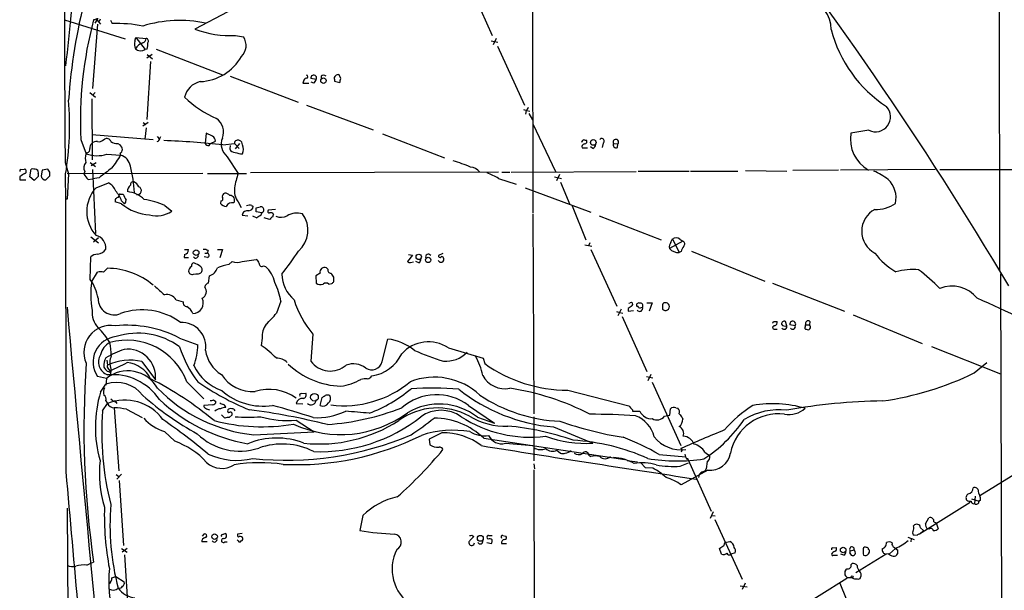
# Model space of a CAD drawing. Extents: x 10 to 1026, y 8 to 819.
# Drawn here: x 21 to 191, y 422 to 521 of the extents above; entities that cross this region are included whole.
import ezdxf

# ---------------------------------------------------------------- set-up
doc = ezdxf.new("R2010")
doc.units = 0
doc.header["$MEASUREMENT"] = 0
doc.layers.add('MAIN', color=5, linetype='CONTINUOUS')

msp = doc.modelspace()

# ---------------------------------------------------------------- linework, layer by layer
at = {"layer": 'MAIN'}
for p, q in [((189.8227, 551.8573), (189.992, 477.52)), ((97.8747, 528.4046), (102.5313, 517.9906)), ((56.9807, 522.0546), (51.308, 519.0913)), ((109.474, 522.224), (109.5587, 487.426)), ((28.8713, 520.7), (39.2853, 517.398)), ((34.544, 519.938), (33.6973, 508.8466)), ((34.2053, 520.7), (33.8667, 520.7)), ((34.1207, 520.1073), (34.4593, 520.6153)), ((34.4593, 520.6153), (35.052, 519.938)), ((34.9673, 520.7846), (34.798, 520.3613)), ((36.7453, 520.6153), (37.084, 520.0226)), ((40.9787, 516.9746), (41.148, 517.652)), ((41.148, 517.652), (42.926, 517.4826)), ((41.148, 517.652), (42.7567, 515.5353)), ((58.3353, 517.9906), (59.69, 517.7366)), ((102.362, 517.0593), (103.5473, 516.8053)), ((103.2087, 517.4826), (102.7007, 516.382)), ((103.4627, 516.128), (108.1193, 505.968)), ((43.0953, 515.62), (42.7567, 515.5353)), ((43.942, 514.6886), (43.0107, 514.096)), ((43.0953, 514.6886), (44.0267, 513.9266)), ((44.6193, 515.62), (56.0493, 511.2173)), ((43.688, 513.5033), (43.0107, 503.5126)), ((57.404, 510.9633), (69.088, 506.476)), ((73.0673, 510.9633), (73.0673, 510.54)), ((76.454, 510.54), (76.2, 511.2173)), ((70.0193, 510.1166), (69.9347, 509.778)), ((69.9347, 509.778), (70.9507, 509.778)), ((72.2207, 510.3706), (71.2893, 510.54)), ((71.7973, 509.778), (71.374, 509.9473)), ((75.3533, 510.3706), (75.3533, 510.1166)), ((75.3533, 510.1166), (76.2847, 509.8626)), ((33.1893, 508.1693), (34.2053, 507.3226)), ((34.1207, 508.1693), (33.6973, 507.6613)), ((33.528, 507.0686), (33.6127, 496.57)), ((70.5273, 505.968), (82.042, 501.7346)), ((107.95, 505.206), (108.5427, 505.0366)), ((108.3733, 505.0366), (108.2887, 504.444)), ((108.5427, 505.0366), (109.0507, 504.952)), ((108.8813, 504.5286), (109.474, 503.428)), ((43.2647, 503.0046), (42.3333, 502.3273)), ((42.418, 503.0046), (42.8413, 502.666)), ((109.5587, 502.7506), (113.4533, 494.538)), ((33.528, 500.888), (44.1113, 500.0413)), ((42.926, 502.0733), (42.672, 500.126)), ((44.7887, 500.5493), (45.212, 500.126)), ((45.2967, 500.2106), (45.466, 500.5493)), ((53.2553, 501.142), (53.086, 499.364)), ((54.356, 500.634), (53.2553, 501.142)), ((83.6507, 501.0573), (94.3187, 496.9086)), ((167.4707, 501.65), (164.338, 501.142)), ((31.6653, 500.0413), (32.5967, 497.586)), ((35.4753, 499.9566), (35.7293, 500.126)), ((38.0153, 499.364), (38.4387, 499.11)), ((53.7633, 499.0253), (54.0173, 499.364)), ((54.0173, 499.364), (54.864, 499.7873)), ((56.134, 499.11), (58.166, 499.364)), ((57.404, 499.0253), (57.3193, 498.4326)), ((58.166, 499.364), (58.928, 498.5173)), ((59.0127, 499.364), (58.2507, 498.4326)), ((118.5333, 499.9566), (118.7873, 499.9566)), ((121.666, 499.4486), (121.4967, 498.6866)), ((123.444, 499.364), (124.206, 499.2793)), ((124.1213, 498.6866), (124.206, 499.2793)), ((32.766, 497.7553), (32.512, 497.586)), ((36.1527, 497.5013), (38.5233, 497.332)), ((38.4387, 497.586), (38.5233, 497.332)), ((118.0253, 498.602), (118.9567, 498.602)), ((119.888, 498.5173), (119.4647, 498.7713)), ((28.956, 496.062), (29.5487, 494.1146)), ((33.274, 496.062), (34.2053, 495.3846)), ((33.4433, 495.554), (34.29, 496.062)), ((56.896, 497.078), (58.7587, 494.1993)), ((21.336, 494.8766), (21.9287, 494.9613)), ((22.86, 493.6066), (23.114, 494.9613)), ((24.2993, 494.1146), (24.2993, 493.6913)), ((24.9767, 494.792), (24.8073, 493.776)), ((25.9927, 494.9613), (24.9767, 494.792)), ((25.654, 493.0986), (26.3313, 493.776)), ((26.3313, 494.4533), (25.9927, 494.9613)), ((52.6627, 494.1993), (29.2947, 494.1146)), ((29.5487, 494.1146), (29.2947, 489.7966)), ((32.3427, 494.538), (32.1733, 494.1146)), ((33.6973, 494.8766), (34.2053, 483.87)), ((53.5093, 494.1993), (60.198, 494.1993)), ((103.632, 494.4533), (60.8753, 494.284)), ((104.2247, 494.4533), (105.5793, 494.4533)), ((105.8333, 494.4533), (127.3387, 494.538)), ((114.1307, 494.03), (113.6227, 492.9293)), ((127.6773, 494.6226), (136.4827, 494.6226)), ((136.7367, 494.6226), (144.8647, 494.6226)), ((146.2193, 494.7073), (153.3313, 494.6226)), ((162.2213, 494.792), (154.3473, 494.7073)), ((178.9007, 494.8766), (162.56, 494.792)), ((179.6627, 494.8766), (202.3533, 494.8766)), ((21.1667, 493.6913), (21.1667, 493.0986)), ((21.1667, 493.0986), (22.1827, 493.0986)), ((23.622, 493.014), (22.86, 493.6066)), ((24.2993, 493.6913), (23.622, 493.014)), ((32.9353, 493.1833), (33.6973, 493.268)), ((34.798, 493.4373), (33.6973, 493.268)), ((34.29, 491.744), (36.4067, 492.5906)), ((103.632, 493.3526), (106.68, 492.3366)), ((113.284, 493.6066), (114.4693, 493.3526)), ((114.3, 492.6753), (115.9087, 488.8653)), ((38.4387, 490.6433), (38.9467, 490.6433)), ((108.204, 491.744), (119.5493, 487.5106)), ((29.2947, 489.7966), (28.956, 489.7966)), ((38.6927, 488.95), (37.592, 489.2886)), ((38.1, 490.0506), (38.2693, 490.3046)), ((38.6927, 489.458), (39.2007, 488.95)), ((46.1433, 488.696), (47.3287, 487.68)), ((55.7953, 489.458), (55.7107, 489.0346)), ((58.7587, 489.2886), (59.2667, 488.3573)), ((61.1293, 488.696), (61.3833, 488.5266)), ((59.436, 487.0026), (60.452, 486.918)), ((61.8913, 488.2726), (62.5687, 488.442)), ((62.8227, 487.426), (61.8913, 487.5953)), ((62.738, 487.0873), (62.8227, 487.426)), ((65.1933, 488.0186), (63.9233, 487.8493)), ((109.5587, 487.2566), (109.728, 452.7973)), ((116.332, 488.6113), (118.7027, 482.7693)), ((61.214, 486.918), (61.976, 486.5793)), ((64.1773, 486.2406), (63.246, 486.5793)), ((64.3467, 486.3253), (64.1773, 486.2406)), ((120.9887, 486.918), (131.6567, 482.7693)), ((33.3587, 483.2773), (34.7133, 482.2613)), ((34.7133, 483.108), (33.8667, 482.346)), ((118.5333, 481.9226), (119.7187, 481.6686)), ((119.38, 482.2613), (119.126, 481.7533)), ((135.382, 482.5153), (133.096, 481.2453)), ((133.35, 482.346), (133.604, 482.9386)), ((133.604, 482.9386), (134.7893, 480.568)), ((134.874, 482.854), (135.382, 482.5153)), ((49.53, 480.2293), (49.4453, 479.7213)), ((49.53, 481.076), (50.2073, 481.076)), ((53.0013, 480.4833), (53.4247, 480.4833)), ((53.594, 480.9066), (53.4247, 480.4833)), ((55.2027, 481.076), (56.0493, 481.076)), ((56.0493, 481.076), (55.626, 479.6366)), ((88.138, 480.2293), (88.8153, 480.1446)), ((94.0647, 480.3986), (93.3027, 480.06)), ((119.5493, 481.076), (124.0367, 471.3393)), ((135.128, 480.7373), (134.7893, 480.568)), ((136.906, 480.822), (149.5213, 475.6573)), ((33.274, 475.9113), (33.3587, 479.806)), ((49.4453, 479.7213), (50.2073, 479.7213)), ((53.5093, 479.7213), (52.9167, 479.806)), ((57.15, 478.536), (57.7427, 479.044)), ((59.436, 479.044), (61.8913, 479.3826)), ((88.8153, 480.1446), (87.9687, 479.044)), ((88.4767, 478.8746), (88.9847, 478.9593)), ((89.916, 478.79), (89.408, 479.044)), ((93.3873, 479.044), (93.218, 479.2133)), ((33.528, 475.5726), (34.544, 477.1813)), ((35.56, 477.1813), (36.2373, 477.8586)), ((51.054, 476.8426), (51.4773, 476.9273)), ((63.1613, 478.282), (63.5, 478.1973)), ((72.898, 477.012), (72.136, 476.5886)), ((74.2527, 477.6893), (73.9987, 477.9433)), ((190.1613, 476.9273), (190.3307, 410.972)), ((53.6787, 475.3186), (53.848, 476.5886)), ((72.136, 476.5886), (72.2207, 475.3186)), ((74.422, 475.1493), (74.93, 475.234)), ((75.2687, 475.5726), (75.2687, 476.3346)), ((150.876, 475.3186), (163.2373, 470.4926)), ((48.0907, 472.44), (49.276, 472.1013)), ((66.1247, 472.186), (65.3627, 470.154)), ((126.0687, 471.8473), (126.3227, 471.932)), ((129.2013, 471.932), (130.1327, 471.932)), ((130.1327, 471.932), (129.6247, 470.4926)), ((123.952, 470.408), (124.5447, 470.2386)), ((124.7987, 470.8313), (124.206, 469.646)), ((124.5447, 470.2386), (125.0527, 470.154)), ((125.984, 470.916), (125.984, 470.4926)), ((125.984, 470.4926), (126.9153, 470.5773)), ((131.9107, 471.3393), (131.9107, 470.8313)), ((124.968, 469.5613), (129.2013, 460.0786)), ((151.0453, 468.7146), (151.638, 468.7146)), ((153.3313, 467.9526), (153.0773, 468.7146)), ((157.3107, 468.7146), (157.226, 468.122)), ((164.7613, 469.8153), (176.6147, 464.9046)), ((151.13, 467.36), (151.638, 467.36)), ((154.7707, 467.9526), (153.8393, 468.122)), ((156.5487, 468.122), (157.226, 468.122)), ((48.6833, 465.836), (51.816, 464.6506)), ((62.9073, 465.836), (62.738, 464.566)), ((71.628, 466.5133), (71.2893, 461.8566)), ((83.566, 461.772), (84.582, 465.6666)), ((94.996, 464.1426), (101.0073, 462.3646)), ((178.2233, 464.3966), (190.1613, 459.6553)), ((36.1527, 462.026), (36.2373, 461.1793)), ((42.164, 461.772), (44.5347, 458.6393)), ((101.0073, 462.3646), (101.2613, 461.4333)), ((185.5893, 459.8246), (187.7907, 461.6026)), ((36.4913, 459.994), (36.2373, 460.0786)), ((36.4067, 460.502), (36.6607, 460.1633)), ((36.83, 460.502), (36.7453, 459.4013)), ((36.068, 458.8933), (34.544, 459.232)), ((36.068, 458.8933), (35.9833, 457.708)), ((49.9533, 458.3006), (52.832, 455.3373)), ((129.1167, 459.232), (130.2173, 458.978)), ((129.8787, 459.5706), (129.3707, 458.47)), ((130.1327, 458.216), (135.0433, 447.294)), ((35.052, 456.5226), (35.9833, 457.8773)), ((115.57, 456.8613), (126.0687, 454.152)), ((35.9833, 454.9986), (36.2373, 454.5753)), ((36.83, 455.3373), (37.2533, 454.9986)), ((37.6767, 454.8293), (37.846, 454.5753)), ((54.5253, 455.168), (54.9487, 454.914)), ((69.6807, 456.2686), (70.4427, 456.3533)), ((72.898, 454.2366), (73.2367, 455.5913)), ((35.3907, 453.3053), (36.2373, 454.5753)), ((37.4227, 453.8133), (38.1847, 442.976)), ((39.5393, 453.5593), (42.2487, 452.12)), ((54.356, 454.3213), (52.832, 454.2366)), ((68.7493, 454.5753), (69.9347, 454.4906)), ((98.4673, 454.2366), (102.9547, 451.1886)), ((126.746, 453.4746), (126.746, 453.2206)), ((126.746, 453.2206), (128.016, 453.2206)), ((133.1807, 452.5433), (133.2653, 453.644)), ((134.1967, 453.8133), (134.5353, 453.7286)), ((55.88, 452.628), (56.4727, 452.0353)), ((57.2347, 452.12), (57.7427, 452.628)), ((68.7493, 451.6966), (71.882, 449.6646)), ((99.9913, 452.2046), (102.9547, 451.1886)), ((109.728, 452.2893), (109.728, 444.6693)), ((132.2493, 452.374), (133.1807, 452.5433)), ((135.2973, 452.12), (135.382, 451.866)), ((46.0587, 449.7493), (47.8367, 448.056)), ((61.468, 449.1566), (71.882, 449.6646)), ((113.1147, 450.5113), (119.888, 447.7173)), ((93.8953, 449.4953), (91.694, 448.3946)), ((91.694, 448.3946), (91.7787, 447.4633)), ((101.092, 448.564), (125.3913, 444.9233)), ((104.8173, 447.7173), (109.5587, 447.294)), ((113.7073, 446.532), (114.3, 446.024)), ((135.2127, 446.4473), (135.128, 446.1933)), ((119.2107, 445.6853), (119.5493, 445.4313)), ((125.8147, 444.754), (127.5927, 444.5)), ((131.318, 445.77), (135.89, 445.3466)), ((136.3133, 444.8386), (140.2927, 436.0333)), ((139.192, 446.1933), (140.0387, 445.516)), ((139.6153, 444.5846), (139.446, 443.3146)), ((109.728, 444.1613), (109.8127, 443.3146)), ((109.728, 443.1453), (109.8127, 411.988)), ((128.9473, 443.484), (128.1007, 444.4153)), ((130.2173, 443.3993), (128.9473, 443.484)), ((134.9587, 443.738), (136.398, 444.3306)), ((139.7, 443.0606), (135.128, 440.5206)), ((195.4953, 444.1613), (186.6053, 438.658)), ((37.7613, 442.2986), (38.1847, 441.96)), ((38.6927, 442.3833), (37.846, 441.5366)), ((38.2693, 441.2826), (39.0313, 430.1066)), ((185.166, 438.15), (186.436, 437.7266)), ((185.7587, 438.5733), (185.674, 437.3033)), ((186.69, 437.896), (186.436, 437.7266)), ((30.3107, 284.226), (29.3793, 436.5413)), ((184.912, 437.4726), (176.1913, 432.054)), ((80.264, 435.2713), (79.756, 432.6466)), ((140.6313, 435.864), (140.1233, 434.7633)), ((140.3773, 435.2713), (140.97, 435.1866)), ((140.8853, 434.594), (145.6267, 424.2646)), ((177.2073, 433.832), (177.8, 434.848)), ((176.3607, 433.1546), (176.8687, 432.6466)), ((177.8, 432.9006), (177.546, 432.9853)), ((178.6467, 434.1706), (179.07, 434.0013)), ((179.07, 434.0013), (179.4087, 432.9853)), ((52.832, 432.054), (52.578, 431.7153)), ((56.0493, 431.9693), (56.5573, 432.1386)), ((58.7587, 430.8686), (58.5893, 431.038)), ((59.436, 432.1386), (58.674, 432.054)), ((99.06, 431.8846), (99.3987, 431.6306)), ((101.854, 431.2073), (101.6847, 431.3766)), ((101.9387, 431.8), (102.5313, 431.8)), ((104.394, 431.8), (104.902, 431.7153)), ((174.1593, 431.546), (175.26, 431.1226)), ((174.752, 431.292), (174.6673, 430.6993)), ((175.768, 431.8), (175.26, 431.8846)), ((176.1913, 432.054), (176.8687, 432.6466)), ((38.6927, 429.5986), (39.624, 428.9213)), ((39.624, 429.5986), (38.7773, 428.9213)), ((53.4247, 430.6993), (52.4933, 430.6993)), ((56.4727, 430.6993), (56.896, 430.6993)), ((101.6, 430.6146), (102.4467, 430.4453)), ((104.14, 430.4453), (104.9867, 430.4453)), ((142.0707, 428.5826), (141.732, 429.5986)), ((142.494, 430.1066), (142.6633, 430.6146)), ((142.6633, 430.6146), (143.51, 430.784)), ((161.2053, 429.6833), (161.798, 429.768)), ((164.2533, 429.1753), (164.9307, 429.3446)), ((172.0427, 429.5986), (171.0267, 428.6673)), ((171.8733, 429.768), (172.1273, 429.5986)), ((172.3813, 429.3446), (172.3813, 428.6673)), ((39.2007, 428.498), (39.878, 417.83)), ((144.4413, 428.8366), (143.6793, 428.5826)), ((161.3747, 428.4133), (162.052, 428.4133)), ((163.1527, 428.4133), (162.6447, 428.5826)), ((164.1687, 428.752), (164.4227, 428.4133)), ((170.434, 428.5826), (165.1847, 425.3653)), ((166.4547, 428.6673), (166.5393, 428.4133)), ((167.386, 428.6673), (167.5553, 428.9213)), ((170.8573, 428.6673), (170.434, 428.5826)), ((32.6813, 426.72), (33.274, 426.974)), ((33.274, 426.974), (33.8667, 427.228)), ((163.4067, 425.7886), (163.6607, 426.0426)), ((164.4227, 426.8046), (164.592, 426.974)), ((36.9993, 424.5186), (37.6767, 424.7726)), ((37.6767, 424.7726), (39.116, 423.8413)), ((153.8393, 418.338), (163.6607, 424.434)), ((164.592, 424.5186), (163.83, 424.5186)), ((145.288, 423.164), (146.4733, 422.9946)), ((146.1347, 423.5873), (145.6267, 422.4866)), ((162.4753, 423.5873), (164.9307, 417.576))]:
    msp.add_line(p, q, dxfattribs=at)
for centre, radius in [((73.4695, 510.1987), 0.468), ((119.9726, 499.5428), 0.4885), ((51.5233, 480.5507), 0.4838), ((89.8863, 479.8272), 0.4597), ((91.5098, 479.292), 0.4604), ((71.917, 455.6347), 0.6657), ((54.71, 431.6023), 0.4727), ((100.5058, 431.3278), 0.5027), ((163.029, 429.3168), 0.4735), ((164.5708, 424.688), 0.1706)]:
    msp.add_circle(centre, radius, dxfattribs=at)
for centre, radius, start, end in [((79784.3191, 951.8984), 79756.6657, 180.098283922, 180.327466861), ((-378.4081, 135.4753), 663.369, 30.7660109, 38.2337503), ((3919.1526, 111.6543), 3910.7341, 173.841446, 174.1133631), ((125.6914, 500.2564), 96.3661, 165.422945, 176.097717), ((155.9185, 519.146), 5.0347, 358.41341, 78.905664), ((99.3875, 503.2714), 67.7992, 165.104195, 182.730729), ((34.3323, 520.6576), 0.1339, 341.578587, 161.537987), ((34.5017, 520.7423), 0.1339, 18.421413, 251.537987), ((37.9731, 498.2889), 21.7519, 78.436632, 92.342596), ((48.7289, 499.0118), 21.558, 78.109672, 107.257643), ((57.3654, 534.7812), 16.8186, 248.88992, 273.305986), ((57.4573, 516.2497), 2.6825, 314.913914, 33.662225), ((182.9017, 524.7161), 22.6808, 194.580074, 236.909128), ((42.3965, 516.4312), 1.5183, 159.029678, 208.590583), ((43.1849, 514.3543), 2.5149, 109.793132, 147.525138), ((41.9572, 517.6246), 0.9791, 292.589256, 351.661358), ((42.8554, 517.0357), 0.4524, 315.850821, 81.022765), ((39.8362, 516.4244), 3.3569, 346.135551, 5.062153), ((42.0319, 516.8393), 1.4919, 229.515342, 299.066541), ((51.8661, 518.6627), 8.6387, 272.475984, 330.051018), ((70.5273, 510.8786), 0.254, 270, 90), ((71.7895, 510.6447), 0.511, 327.557189, 191.822254), ((73.4906, 510.5186), 0.614, 46.405547, 133.587694), ((76.0025, 510.5681), 0.6786, 73.07916, 196.92084), ((53.0439, 506.5181), 3.6048, 102.897048, 167.104501), ((70.6121, 510.0319), 0.5987, 98.142282, 171.868545), ((71.1198, 510.7096), 1.1519, 306.026276, 342.884837), ((-92.9864, 552.5278), 174.5652, 345.853129, 346.082304), ((62.4359, 520.8519), 18.6977, 226.35091, 246.67728), ((-22.0072, 502.5167), 51.7347, 350.653347, 4.76538), ((107.696, 505.968), 1.1516, 306.024081, 342.896174), ((168.6039, 503.9751), 2.5865, 244.016466, 42.243739), ((53.4246, 501.3536), 2.8301, 338.040314, 55.359264), ((53.763, 499.7025), 1.1043, 4.404277, 57.518859), ((170.5013, 500.1939), 6.2358, 171.254746, 240.027758), ((34.1751, 498.614), 0.9906, 130.787625, 185.602387), ((34.438, 498.327), 1.3797, 85.59365, 131.267966), ((34.7978, 500.6062), 0.9386, 254.311196, 316.204368), ((36.1103, 499.474), 0.7552, 17.621532, 120.300129), ((37.9025, 501.213), 1.8524, 234.622323, 273.491057), ((37.2344, 497.9424), 1.6774, 13.993164, 44.113543), ((44.7037, 500.2956), 0.5991, 278.157154, 351.842846), ((40.0478, 352.7418), 147.2495, 83.728233, 87.693452), ((53.6787, 499.7026), 0.6826, 209.738635, 277.119811), ((58.5989, 499.2462), 2.757, 157.633995, 231.853979), ((58.4805, 499.5212), 0.3516, 86.053693, 206.557764), ((58.7587, 499.533), 0.4236, 53.157154, 126.842846), ((58.7162, 499.124), 0.8046, 359.003033, 68.377102), ((58.0808, 498.348), 1.6291, 332.112054, 27.887946), ((118.3958, 499.5227), 0.4552, 72.416941, 178.665732), ((118.4833, 498.7867), 0.4938, 94.017831, 201.962994), ((118.4487, 499.7026), 0.4233, 270, 36.875312), ((119.5859, 499.2731), 0.8139, 291.787031, 354.465227), ((121.4331, 499.8084), 0.4286, 302.915146, 147.084854), ((123.8562, 499.6025), 0.4762, 317.26341, 210.053787), ((123.8815, 499.1241), 0.499, 151.262153, 298.727777), ((35.7295, 496.824), 3.3065, 166.676134, 193.323866), ((34.5062, 503.0643), 5.8015, 250.78364, 286.487352), ((32.5785, 498.358), 0.6312, 287.280921, 14.617437), ((27.2208, 503.5283), 12.8896, 319.344271, 331.267396), ((37.2344, 498.7536), 1.6774, 315.886457, 346.006836), ((37.8691, 495.0362), 2.3872, 10.452756, 74.094826), ((58.2019, 498.7916), 0.9528, 202.13417, 272.935673), ((59.5714, 501.1416), 3.556, 248.197693, 269.183064), ((33.4071, 495.1912), 1.2488, 135.78838, 211.536569), ((13.3987, 489.1603), 27.5501, 3.614825, 13.238257), ((86.5972, 466.9682), 30.8504, 66.68772, 72.561109), ((21.336, 494.665), 0.2116, 90, 216.875312), ((148.5899, 282.2955), 246.8296, 120.851159, 121.080342), ((21.8758, 494.5697), 0.3952, 290.365948, 82.306667), ((23.3681, 492.5931), 2.3818, 73.481629, 96.124217), ((23.7912, 494.3686), 0.568, 333.43946, 63.425927), ((25.583, 493.8777), 0.7823, 187.469297, 275.207027), ((-143.0186, 494.1147), 169.3502, 359.885409, 0.114558), ((-12797.92, 447.3106), 12827.0461, 359.9798816, 0.20906432), ((34.8822, 495.5537), 3.0674, 207.979423, 230.602432), ((459.2261, -56.0442), 694.312, 127.4538773, 127.6830588), ((73.5886, 489.3202), 15.6119, 161.788575, 171.068509), ((98.5712, 492.9023), 2.4092, 40.075057, 84.407019), ((98.2166, 484.5317), 10.3506, 58.453059, 70.423664), ((160.7172, 478.8431), 17.5144, 54.961455, 64.282492), ((35.1826, 490.2306), 2.6586, 20.261685, 62.584843), ((40.8274, 491.2179), 1.1289, 122.751084, 187.702305), ((40.6823, 492.2944), 0.4826, 74.742799, 195.268654), ((40.2163, 491.3203), 1.557, 22.38634, 67.61366), ((167.7649, 489.9938), 4.384, 347.361757, 46.679386), ((38.6925, 487.6376), 6.0203, 136.993023, 223.006281), ((34.6385, 488.1769), 4.2518, 17.536187, 44.392054), ((38.4386, 490.4316), 0.2116, 89.972935, 216.875312), ((293.2005, 617.1352), 283.981, 206.45046, 206.679643), ((39.1797, 486.2066), 4.8887, 45.810524, 83.78794), ((41.3782, 491.2566), 0.713, 258.225155, 67.070461), ((56.66, 490.2099), 0.6311, 107.263584, 194.619728), ((56.487, 489.783), 1.0297, 36.071964, 90.795724), ((57.3922, 489.6125), 0.7802, 320.789652, 95.361309), ((61.3264, 491.2076), 3.2056, 170.36725, 216.773021), ((38.0999, 489.5003), 0.5503, 89.989588, 202.627074), ((43.9668, 495.4313), 8.356, 230.863335, 266.925983), ((38.5055, 489.597), 0.9497, 317.056676, 1.828353), ((39.8953, 473.559), 16.3758, 67.570955, 80.538253), ((56.8255, 489.9941), 1.4709, 220.718332, 266.148352), ((55.7976, 489.8077), 0.3498, 269.623167, 43.980692), ((57.7022, 488.0934), 1.0674, 73.983079, 156.054952), ((60.8195, 486.9403), 1.7828, 79.992951, 110.401828), ((168.8251, 493.5653), 5.557, 266.508755, 305.381503), ((44.7892, 491.4623), 4.5557, 253.806703, 303.878077), ((60.4073, 486.7946), 0.9933, 77.558781, 167.912897), ((60.4943, 488.6536), 0.898, 278.130102, 351.869898), ((-107.4086, 487.934), 169.3002, 359.885375, 0.114591), ((-64.6429, 677.3333), 228.9529, 303.575455, 303.804638), ((62.6957, 487.934), 0.5139, 284.033539, 104.044356), ((64.1209, 487.68), 0.2602, 139.410647, 282.519254), ((64.3298, 486.8024), 0.642, 35.150683, 103.741855), ((191.7699, 444.568), 133.8752, 161.443679, 161.672862), ((68.9717, 483.723), 3.6411, 76.041613, 118.661196), ((66.0847, 484.4), 4.7263, 310.7959, 37.186305), ((170.4863, 484.2509), 4.2654, 117.955861, 242.04351), ((64.643, 486.3677), 0.2993, 81.875312, 188.143638), ((66.1597, 488.9907), 2.3306, 247.770834, 297.208241), ((33.7107, 481.3275), 2.2787, 355.799732, 75.272179), ((134.3239, 481.5416), 1.2631, 140.444741, 193.566481), ((134.1833, 482.0607), 1.0518, 48.954991, 123.419628), ((135.255, 482.0496), 0.4827, 307.87186, 74.745922), ((34.6627, 478.4001), 1.9175, 93.548936, 132.846529), ((34.4537, 482.1144), 1.8027, 272.871294, 328.053915), ((49.4172, 481.0138), 0.7925, 278.182242, 4.501282), ((51.435, 480.1023), 0.4827, 217.87186, 15.254078), ((52.9588, 479.9326), 1.1628, 56.889376, 100.479813), ((53.3718, 480.0917), 0.3952, 290.365948, 82.306667), ((12.5116, 518.7798), 68.2003, 322.054428, 326.1815), ((91.5362, 479.8252), 0.474, 29.690911, 203.444589), ((134.7131, 482.8329), 2.2662, 224.472594, 271.926925), ((137.4336, 480.2512), 2.3563, 143.019707, 168.094435), ((177.4059, 486.9075), 10.9919, 215.763938, 241.299849), ((51.1575, 478.329), 0.4614, 92.33528, 196.58506), ((49.5711, 474.6713), 4.4069, 51.341613, 69.162898), ((61.5048, 460.7332), 18.3277, 103.745392, 110.11203), ((58.5894, 480.9912), 2.1233, 246.499175, 293.498351), ((61.5892, 478.6268), 0.8139, 5.534773, 68.212969), ((62.865, 478.646), 0.4695, 172.743283, 309.145968), ((88.3074, 479.2133), 0.3787, 206.558284, 296.558284), ((89.2809, 479.5309), 0.9759, 310.603205, 356.263254), ((93.5566, 480.0035), 0.2601, 167.454468, 310.620402), ((93.7377, 479.3797), 0.4852, 223.7726, 31.970335), ((93.8953, 479.6155), 0.2549, 4.748707, 131.627938), ((35.052, 475.7002), 1.5658, 71.068631, 108.931369), ((36.099, 465.2719), 12.5875, 50.466423, 89.370471), ((51.5198, 477.1389), 1.3294, 127.238814, 170.837378), ((50.8371, 477.4406), 0.6362, 188.13265, 289.936166), ((51.7314, 477.8584), 0.9651, 254.735509, 307.879149), ((51.943, 477.6046), 0.635, 306.869898, 53.130102), ((53.2554, 478.5359), 2.0355, 286.925991, 343.074009), ((59.848, 474.2345), 5.389, 12.526271, 47.337245), ((72.2187, 476.9809), 5.9263, 181.33721, 230.016794), ((73.66, 477.2275), 0.7919, 64.67757, 195.791349), ((74.7123, 477.5048), 0.4952, 158.127696, 275.609274), ((-94.3352, 349.6733), 211.6803, 36.752616, 36.981799), ((175.048, 466.2395), 11.4068, 85.101665, 104.835806), ((156.0349, 451.3186), 33.0218, 44.314027, 52.751711), ((27.7402, 471.6873), 6.9617, 8.314468, 37.354824), ((48.7609, 473.3793), 15.39, 171.806612, 190.16962), ((53.9749, 474.3449), 1.0177, 106.919786, 163.067804), ((52.9083, 469.7814), 13.4334, 10.311637, 24.740079), ((72.9403, 476.1228), 1.0791, 228.177748, 295.56538), ((73.914, 474.4933), 0.8297, 52.246149, 127.753851), ((-9.563, 560.0908), 119.7487, 314.876917, 315.106066), ((426.2341, 897.423), 569.5832, 227.899314, 228.128483), ((52.0195, 473.8351), 1.2704, 296.078976, 39.390952), ((181.761, 469.2883), 5.5139, 38.145846, 112.367757), ((37.3999, 472.6042), 2.7727, 178.143995, 293.901643), ((46.448, 471.3591), 1.9664, 33.344999, 101.418503), ((50.0027, 471.9884), 0.7354, 171.169134, 266.148614), ((50.9406, 471.8922), 1.8231, 270.901999, 26.09001), ((84.3612, 477.2621), 16.6635, 196.820935, 220.169566), ((126.4574, 471.6549), 0.3081, 311.446637, 115.924669), ((127.7789, 471.5086), 0.3714, 65.774365, 223.155907), ((128.0657, 471.419), 0.4489, 326.317011, 107.421792), ((132.3446, 471.4769), 0.4552, 91.334268, 197.595058), ((132.4172, 471.2682), 0.6689, 220.780608, 97.144138), ((99.822, 274.601), 216.0654, 61.925452, 66.465465), ((6757.7047, 1068.1466), 6754.8414, 185.07027792, 185.86892144), ((37.4714, 470.2549), 3.8801, 173.977468, 222.89243), ((42.2162, 459.3319), 11.3547, 54.234434, 108.979564), ((48.4417, 468.9308), 2.7722, 24.248101, 56.956551), ((53.7508, 478.9704), 14.5796, 312.41509, 322.792211), ((253.3345, 301.8291), 211.6803, 126.756654, 126.985815), ((127.5927, 471.1065), 0.1706, 352.862488, 119.765709), ((127.9475, 470.964), 0.5332, 214.494689, 22.727321), ((127.9972, 471.9546), 0.9006, 254.860389, 299.400034), ((48.9562, 464.2932), 4.2534, 352.245572, 91.394356), ((66.3207, 510.8653), 94.6305, 333.32033, 333.54954), ((151.0272, 468.5553), 0.6312, 287.280921, 14.617437), ((152.8928, 468.255), 0.4952, 68.127696, 185.609274), ((154.3395, 468.2267), 0.511, 327.557189, 191.822254), ((157.0179, 468.3049), 0.5036, 54.447773, 201.296456), ((36.8078, 463.4051), 4.6146, 80.215779, 204.138353), ((27.0094, 459.4358), 11.1775, 30.293077, 47.026223), ((39.5081, 447.8748), 20.169, 62.940489, 95.451442), ((41.492, 454.572), 12.1071, 53.560566, 107.947228), ((66.3964, 466.1211), 3.5007, 143.434856, 184.671353), ((151.1723, 467.6563), 0.2993, 81.856362, 261.875312), ((153.035, 468.7005), 0.8045, 217.875608, 291.61228), ((152.8657, 467.8256), 0.4826, 217.87186, 15.257201), ((154.305, 467.8256), 0.4827, 217.87186, 15.254078), ((156.6333, 467.5716), 0.2116, 143.124688, 270), ((156.0827, 467.995), 0.483, 322.140624, 15.244715), ((156.9296, 467.741), 0.4702, 232.135704, 52.108987), ((38.1589, 461.7198), 4.3882, 95.198448, 214.536026), ((38.1076, 462.3047), 3.1245, 117.586105, 167.944178), ((39.5739, 454.3613), 11.1017, 20.783287, 105.213068), ((22.7609, 462.3725), 14.1599, 1.681496, 10.99862), ((83.3819, 456.5081), 9.2368, 51.324982, 82.534682), ((91.5643, 458.9642), 6.2123, 56.467761, 137.930797), ((48.5787, 439.1638), 26.4737, 110.942898, 118.409475), ((39.7095, 459.0798), 4.8453, 354.783838, 97.03584), ((67.9533, 470.5322), 20.249, 197.889659, 217.16106), ((41.8882, 464.699), 9.9279, 338.711933, 359.720674), ((58.6563, 464.3426), 5.5209, 186.482418, 239.8096), ((53.5016, 450.8882), 16.5043, 44.05561, 55.969471), ((106.697, 503.1359), 43.1442, 246.007766, 253.092262), ((94.538, 467.0006), 5.1587, 265.678727, 315.434307), ((190.2442, 450.1883), 158.0541, 175.889374, 188.352834), ((37.1187, 461.725), 2.4062, 149.193873, 248.51253), ((38.008, 461.1832), 2.388, 147.981137, 188.248523), ((40.0475, 453.0079), 9.0161, 76.423218, 114.998926), ((39.8741, 461.5338), 3.2142, 157.032666, 198.724128), ((7.9254, 523.0951), 69.1819, 294.541921, 297.270528), ((39.1416, 456.5483), 5.0773, 26.434846, 84.548006), ((65.4687, 459.9663), 2.4006, 42.969349, 92.53071), ((74.6502, 464.3342), 4.1754, 216.397027, 310.923232), ((81.8086, 462.1365), 1.7948, 234.721349, 348.282496), ((80.8477, 465.9968), 6.7461, 278.012272, 334.819942), ((91.4798, 457.6646), 9.6013, 10.421151, 31.654376), ((37.4663, 461.6458), 1.9916, 203.846818, 231.896418), ((39.7522, 454.3106), 5.88, 29.432331, 128.797073), ((36.8302, 460.9677), 0.6295, 160.359033, 227.717127), ((36.576, 460.0787), 0.1197, 225, 44.966157), ((58.6474, 464.6308), 8.2997, 205.217952, 251.141758), ((77.016, 471.5504), 14.0231, 226.677371, 267.703152), ((78.6064, 457.7769), 3.6149, 53.196038, 109.742744), ((115.5392, 481.4415), 24.5802, 234.488254, 270.071794), ((162.5379, 506.9378), 52.4502, 278.004134, 296.071435), ((37.8459, 452.6241), 5.5736, 36.379343, 109.522717), ((37.1574, 449.8068), 9.7228, 34.06304, 95.430192), ((16.9168, 406.2928), 58.9458, 50.24879, 62.988686), ((77.4472, 494.9148), 44.694, 235.006657, 248.002053), ((61.3167, 463.0486), 6.454, 212.608117, 273.600423), ((77.0145, 471.9377), 17.76, 262.709321, 309.83841), ((74.9361, 467.6589), 10.2335, 278.529963, 299.178756), ((80.7297, 455.4604), 3.3613, 84.942766, 103.846069), ((80.9837, 459.6976), 0.89, 272.724168, 334.652905), ((92.5904, 447.6229), 11.4734, 47.003969, 111.464419), ((104.712, 461.3913), 4.2801, 207.706792, 281.691132), ((55.1985, 450.493), 21.0294, 163.338204, 195.837089), ((37.1778, 456.5503), 1.624, 153.117808, 199.260576), ((64.3317, 476.2053), 27.1998, 224.325091, 263.956494), ((63.0308, 464.7964), 10.6886, 228.617309, 278.904658), ((64.1594, 449.1857), 7.8116, 54.014851, 108.181201), ((72.752, 475.7574), 24.443, 290.631601, 310.299373), ((91.9861, 390.985), 66.2189, 85.853662, 92.964623), ((115.7983, 480.9766), 30.5832, 231.534028, 264.965974), ((98.7222, 412.6462), 45.0784, 62.724861, 81.250485), ((35.179, 455.295), 0.8571, 339.770189, 57.090465), ((39.2364, 447.0674), 8.0847, 35.666031, 111.774695), ((37.6343, 454.9563), 0.1339, 108.421413, 288.462013), ((79.347, 498.6144), 56.4975, 229.069865, 240.738613), ((65.5104, 476.7995), 29.6023, 226.708975, 260.161089), ((54.1021, 456.0132), 0.9452, 259.675635, 296.597581), ((54.3701, 454.8999), 0.5788, 268.604026, 1.395974), ((69.8077, 454.3636), 1.0793, 78.694232, 168.689026), ((69.6242, 456.0147), 0.2602, 77.454468, 220.620402), ((69.8585, 456.057), 0.655, 284.210201, 26.893637), ((71.3317, 455.1982), 0.8895, 224.448877, 358.054367), ((-11.1919, 582.7722), 152.6538, 303.578058, 303.80722), ((74.168, 454.9559), 1.0621, 66.512404, 113.487596), ((73.7083, 455.4462), 1.0069, 308.661586, 28.718549), ((92.9713, 446.9166), 9.1536, 53.100057, 131.110496), ((115.1481, 477.8616), 26.3508, 236.004664, 267.971347), ((170.9469, 358.1215), 96.8834, 90.653854, 100.475942), ((85.5557, 449.6205), 50.3002, 175.798963, 194.373374), ((37.5266, 455.2779), 1.4683, 208.588037, 265.942186), ((37.3157, 443.9759), 9.838, 76.937024, 89.376827), ((53.2807, 454.1689), 0.4538, 171.419912, 255.972943), ((54.0533, 455.0521), 1.5908, 236.301941, 262.585052), ((55.6239, 452.5989), 1.0487, 85.252239, 143.643658), ((56.2774, 455.3615), 0.9573, 227.120783, 266.484521), ((56.7572, 451.6411), 2.2598, 92.922039, 117.586725), ((55.9858, 453.7816), 0.6664, 10.058778, 69.544581), ((57.2029, 453.3053), 0.2794, 142.695275, 294.620458), ((57.4464, 453.0511), 0.6295, 70.359033, 137.717127), ((57.4181, 452.7267), 0.3393, 343.087238, 106.928918), ((57.6719, 452.9804), 0.6637, 29.30697, 91.199962), ((45.1483, 334.0743), 120.4096, 76.053948, 82.576261), ((31.3872, 330.9582), 127.6962, 71.591343, 74.884823), ((72.2252, 464.254), 12.1448, 267.581453, 294.703013), ((73.3974, 455.1969), 1.0824, 242.523502, 330.263654), ((70.8888, 495.3268), 44.5132, 274.224699, 291.154247), ((54.7652, 158.1829), 295.8971, 84.842466, 85.632128), ((93.1406, 442.3953), 11.3922, 61.154767, 125.998273), ((93.4231, 443.7988), 10.6677, 51.996321, 120.75061), ((93.726, 447.3659), 6.0241, 54.813808, 125.186192), ((295.7447, 623.1257), 239.462, 224.881179, 225.110379), ((129.9273, 454.0071), 2.0668, 202.367167, 275.703697), ((133.858, 453.0298), 0.8535, 66.621606, 133.979427), ((134.0418, 453.0937), 0.8041, 338.370598, 52.142514), ((159.32, 435.5483), 22.1183, 122.336013, 139.191573), ((151.9413, 442.0863), 11.3888, 82.989613, 121.649689), ((150.8723, 434.4726), 20.0514, 73.807368, 99.713175), ((153.6394, 456.8837), 4.2347, 260.05433, 311.836462), ((48.553, 457.5381), 8.1784, 222.28679, 252.242758), ((-11.3662, 368.5611), 100.9659, 49.955115, 55.511579), ((62.8355, 482.9627), 32.4118, 255.298636, 279.752822), ((57.0233, 450.5518), 1.5824, 82.322568, 110.362373), ((60.452, 480.8522), 28.6476, 265.593011, 274.406989), ((67.2981, 468.4163), 16.7826, 253.932865, 274.960602), ((76.5084, 468.5253), 19.3239, 244.948357, 306.374791), ((72.7229, 472.9563), 25.3745, 264.07596, 302.736108), ((72.8905, 474.2632), 28.0065, 267.762963, 308.316472), ((50.6035, 505.8177), 68.2003, 303.8185, 307.945572), ((92.5407, 439.7669), 12.2684, 45.811738, 90), ((109.129, 470.5924), 21.8488, 236.89987, 276.91626), ((104.687, 462.2454), 11.578, 238.495366, 272.741117), ((134.9219, 509.7266), 61.7731, 250.415063, 260.886211), ((118.7476, 310.9343), 141.7797, 86.560342, 89.744435), ((125.3, 447.4899), 5.3391, 14.403491, 68.53218), ((130.944, 453.397), 1.6584, 240.711504, 321.913211), ((304.3282, 579.4285), 211.6103, 216.756617, 216.985854), ((133.8539, 451.8058), 1.5293, 307.710681, 2.256019), ((125.5144, 465.7987), 24.7937, 303.012911, 325.572588), ((151.8772, 444.3196), 8.4561, 82.99819, 168.371812), ((96.0097, 431.1017), 18.8437, 81.726449, 107.512719), ((101.1343, 453.2314), 4.2365, 235.2791, 280.945496), ((100.8952, 403.7015), 47.1796, 70.683854, 84.71526), ((134.2071, 449.3809), 1.3474, 339.207043, 64.399171), ((254.6367, 177.1133), 295.0016, 112.324736, 113.916142), ((43.3922, 435.358), 13.4534, 42.31732, 70.70915), ((59.0471, 456.8226), 10.4747, 225.699317, 288.176871), ((65.3833, 435.6788), 12.931, 68.588187, 112.417612), ((67.0938, 499.6925), 54.9066, 263.941448, 293.015641), ((68.8693, 492.1733), 48.1527, 267.236867, 296.479219), ((94.2004, 438.9126), 10.5871, 52.34103, 91.651384), ((104.1387, 450.0111), 2.3921, 203.115874, 286.480375), ((118.8902, 469.3357), 21.6414, 250.763392, 272.642619), ((114.4171, 411.6626), 36.6221, 65.900517, 86.737474), ((111.18, 411.6946), 39.5812, 59.417612, 69.352077), ((135.1476, 452.559), 5.9886, 218.659509, 277.121219), ((135.4059, 446.8611), 2.0424, 19.653069, 88.29412), ((66.3708, 435.6096), 11.9692, 63.039757, 109.808515), ((39.5454, 491.5542), 70.6523, 311.315859, 320.502905), ((93.0856, 449.1616), 2.1429, 232.420486, 278.093425), ((93.4537, 446.3927), 0.6507, 20.125281, 95.856912), ((867.0952, 5250.8854), 4864.3499, 260.9347075, 261.3757574), ((110.9039, 448.7898), 2.179, 237.34045, 293.134027), ((112.9226, 448.1077), 1.7603, 228.664343, 296.473345), ((115.0197, 447.7598), 1.7404, 274.184596, 311.05121), ((135.0434, 446.5743), 0.2117, 323.124688, 90.027065), ((136.6828, 444.7011), 2.9194, 30.739591, 77.205738), ((55.4583, 442.6374), 20.6, 174.102597, 196.720823), ((58.5253, 456.3829), 11.626, 244.902303, 283.801131), ((114.7234, 447.0397), 1.1004, 247.370923, 292.624271), ((117.4554, 447.0862), 1.3206, 233.544873, 299.715821), ((118.616, 445.62), 0.5983, 6.266161, 147.746941), ((120.3113, 442.0865), 3.4305, 77.166122, 102.833878), ((122.0047, 446.3732), 1.3246, 225.321144, 314.67578), ((123.0151, 437.0299), 8.2433, 61.091488, 87.017534), ((134.4536, 474.3642), 29.7096, 260.149038, 278.846731), ((138.0263, 446.3407), 2.3563, 191.905565, 216.980293), ((136.2428, 444.9092), 0.0998, 314.959394, 171.878017), ((139.206, 445.3326), 0.8527, 298.687149, 12.420938), ((140.1308, 446.5355), 3.5015, 262.932827, 351.600069), ((55.9838, 447.2628), 3.8856, 227.124415, 302.671258), ((62.5952, 415.9527), 28.4003, 81.999513, 99.145283), ((128.3306, 435.5037), 8.843, 73.717118, 98.654143), ((126.1891, 435.2466), 9.0936, 46.023873, 63.7063), ((133.8999, 460.4523), 16.7478, 259.368261, 273.62467), ((138.6899, 443.6171), 0.8144, 275.553068, 338.194671), ((-12054.9463, -639.717), 12132.4624, 4.88986247, 5.11904503), ((130.3605, 434.0148), 8.0656, 53.765754, 74.593235), ((139.3401, 441.6918), 1.2527, 117.137785, 175.476412), ((184.3796, 440.0188), 1.0404, 280.729942, 359.658564), ((185.7164, 439.5258), 0.5699, 15.072595, 121.33616), ((188.0864, 439.716), 1.8202, 181.322194, 215.539507), ((89.0137, 426.2207), 12.5885, 102.958899, 134.031552), ((184.9817, 438.3227), 0.7879, 121.216895, 212.788529), ((184.912, 438.7635), 1.0506, 235.65803, 279.273151), ((185.1251, 438.1078), 1.5791, 352.29219, 20.390429), ((84.3284, 435.2732), 48.6204, 178.305875, 190.842416), ((79.2999, 433.6286), 42.6143, 175.28159, 194.803272), ((185.5422, 437.7454), 0.4613, 182.335786, 286.600508), ((185.9731, 437.6625), 0.4673, 230.216401, 7.883887), ((178.0539, 434.2975), 0.6062, 347.917125, 114.759958), ((174.0749, 433.1546), 1.1514, 323.967139, 17.108217), ((175.7025, 433.0945), 0.661, 5.217189, 142.894347), ((178.1928, 433.7351), 0.9902, 174.384402, 229.217958), ((178.1152, 432.5762), 0.4523, 8.954187, 134.175915), ((178.6587, 433.6324), 0.9906, 264.397613, 319.212375), ((53.2342, 430.7345), 0.7417, 101.525044, 182.720065), ((53.0248, 431.7859), 0.3303, 280.677194, 125.721221), ((54.6523, 431.1649), 0.4827, 217.87186, 15.265529), ((56.0493, 431.7576), 0.2116, 90, 216.875312), ((56.2217, 430.9425), 0.3495, 90.491797, 315.904229), ((56.3086, 431.747), 0.4639, 258.823319, 57.580908), ((59.0128, 431.8847), 0.3787, 153.44848, 243.414653), ((59.1331, 431.1129), 0.5211, 41.951258, 123.787649), ((59.1961, 431.2496), 0.3875, 280.497939, 33.11188), ((88.373, 488.8936), 56.9032, 261.290047, 267.290131), ((85.5102, 430.6797), 1.3851, 295.477217, 82.845738), ((98.7638, 432.2653), 0.4823, 254.721961, 307.88436), ((268.3974, 261.9296), 239.4974, 134.881196, 135.110362), ((101.8823, 431.546), 0.2603, 77.480746, 220.60607), ((102.0657, 430.6148), 0.6292, 42.268789, 109.661787), ((101.3044, 430.9107), 1.2335, 337.832858, 5.923667), ((104.3376, 431.546), 0.2603, 77.480746, 220.60607), ((104.7325, 430.53), 0.5986, 98.115212, 188.135518), ((104.6941, 431.4536), 0.3342, 262.071139, 51.53563), ((175.4296, 432.308), 0.4561, 158.214917, 248.170598), ((176.234, 431.5031), 0.5526, 94.432107, 147.497791), ((59.0127, 430.9745), 0.2752, 202.632677, 337.367323), ((92.8432, 426.042), 7.5408, 153.307864, 236.178855), ((99.0097, 430.575), 0.4757, 127.320372, 354.572228), ((100.4846, 430.8208), 0.4577, 206.777796, 16.827541), ((15.1284, 620.3295), 228.9252, 303.575462, 303.804673), ((142.7536, 429.4229), 1.5572, 12.804592, 60.937891), ((143.1919, 429.0906), 1.2749, 348.508513, 32.094463), ((161.2053, 429.4716), 0.2116, 90, 216.875312), ((161.4875, 429.4857), 0.4196, 289.665766, 42.276444), ((164.5423, 429.4588), 0.4048, 343.615252, 224.449577), ((164.2535, 428.7943), 0.8726, 345.958979, 39.097681), ((378.1045, 429.0906), 211.6502, 179.885381, 180.114592), ((166.8356, 429.4435), 0.3874, 56.880041, 169.51391), ((167.0896, 429.4716), 0.2994, 351.878017, 98.121983), ((167.2168, 429.0907), 0.3785, 333.414641, 63.448488), ((170.5303, 429.3646), 0.7879, 169.069429, 262.979612), ((85.3607, 556.6833), 152.6261, 303.57027, 303.799453), ((168.9941, 430.6995), 1.527, 326.315136, 356.812677), ((170.9147, 429.8054), 0.9009, 53.544775, 116.075842), ((172.0608, 430.3707), 0.6312, 165.382563, 252.71908), ((168.2063, 438.2984), 9.5081, 293.796312, 309.420334), ((172.4238, 429.6411), 0.2995, 188.157154, 261.842846), ((142.3669, 429.5989), 1.0586, 253.75127, 306.86665), ((143.3971, 428.8932), 0.4197, 199.665766, 312.257158), ((161.8402, 428.2441), 0.8725, 104.02828, 157.173035), ((161.2477, 428.5826), 0.2117, 180, 306.875312), ((162.8138, 429.006), 0.6828, 299.760495, 7.11773), ((163.7881, 429.0482), 0.4823, 322.108345, 15.281169), ((164.6344, 429.0058), 0.6292, 250.338213, 317.731211), ((166.8248, 428.9998), 0.6523, 244.043829, 329.35409), ((172.0237, 429.8694), 1.675, 225.863544, 256.028469), ((171.7786, 428.8548), 0.6312, 255.382563, 342.71908), ((30.2402, 428.2859), 1.8292, 238.876164, 288.43693), ((32.1736, 421.978), 4.7691, 83.888933, 106.505001), ((57.4891, 423.926), 21.0286, 173.991208, 196.610696), ((163.7453, 426.72), 0.6827, 262.88123, 7.11877), ((164.6887, 425.9882), 0.9905, 40.787625, 95.602387), ((166.4831, 426.5482), 1.048, 175.232726, 233.657111), ((36.0681, 424.3492), 0.9465, 296.559637, 10.310261), ((164.1989, 425.3471), 0.9069, 150.868693, 245.998382), ((165.2269, 425.4919), 1.1621, 236.882912, 280.501532), ((165.6504, 424.6738), 0.3874, 236.880041, 349.51391), ((165.1961, 425.0382), 0.9417, 332.493394, 44.995698), ((37.2192, 423.7257), 1.3215, 240.874648, 311.800612), ((38.2438, 423.4435), 0.7175, 258.437913, 329.496397), ((41.4781, 425.1899), 4.1726, 215.944085, 263.126033), ((38.6079, 423.5873), 0.5681, 296.574073, 26.56054)]:
    msp.add_arc(centre, radius, start, end, dxfattribs=at)

doc.saveas('drawing.dxf')
